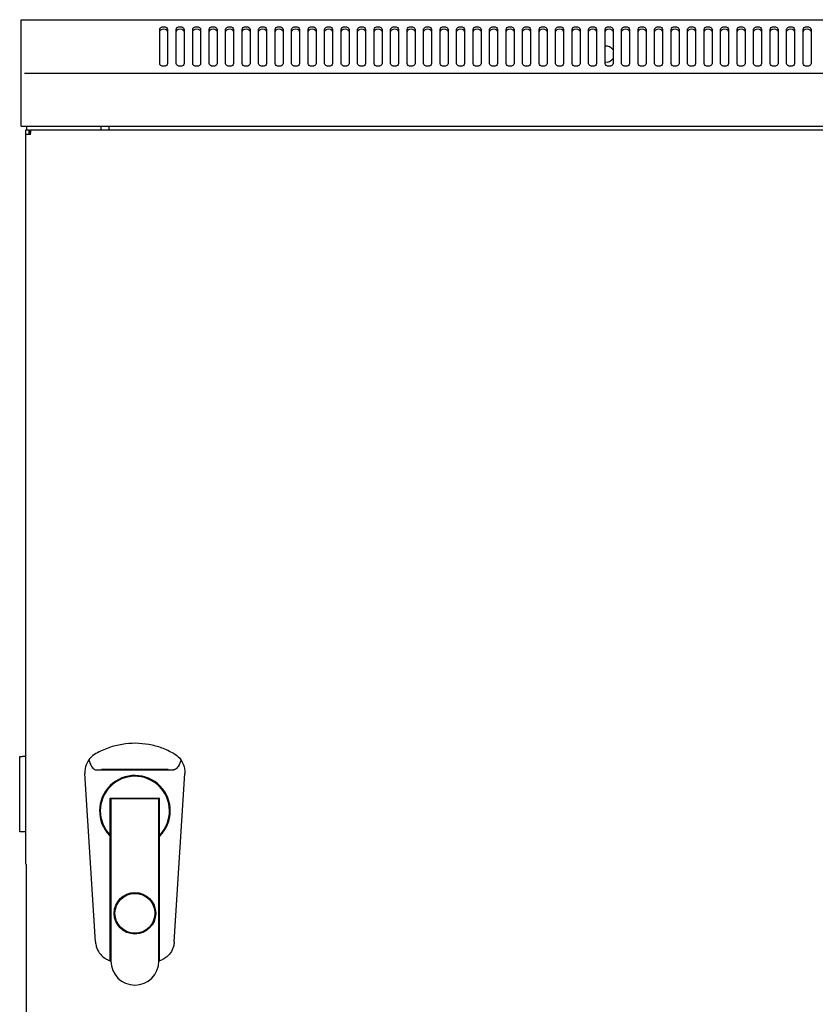
# Model space of a CAD drawing. Units: millimetres. Extents: x -200 to 3404, y -867 to 1790.
# Drawn here: x 2802 to 3101, y 485 to 856 of the extents above; entities that cross this region are included whole.
import ezdxf

# ---------------------------------------------------------------- set-up
doc = ezdxf.new("R2010")
doc.units = ezdxf.units.MM
doc.layers.add('Visible', color=7, linetype='Continuous', lineweight=25)

msp = doc.modelspace()

# ---------------------------------------------------------------- linework, layer by layer
at = {"layer": 'Visible'}
msp.add_line((2854.221, 501.37), (2854.233, 562.429), dxfattribs=at)
for points in [[(2802.37, 855.662), (2803.666, 855.662)], [(2802.37, 855.165), (2802.37, 855.65)], [(2802.37, 835.988), (2802.37, 855.165)], [(2803.666, 855.662), (3401.738, 855.662)], [(2854.536, 851.955), (2854.645, 852.361), (2854.972, 852.712), (2855.457, 852.948), (2856.038, 853.009), (2856.608, 852.948), (2857.092, 852.712), (2857.395, 852.361), (2857.529, 851.955)], [(2860.739, 851.955), (2860.86, 852.361), (2861.175, 852.712), (2861.672, 852.948), (2862.241, 853.009), (2862.823, 852.948), (2863.307, 852.712), (2863.61, 852.361), (2863.743, 851.955)], [(2866.954, 851.955), (2867.075, 852.361), (2867.39, 852.712), (2867.887, 852.948), (2868.456, 853.009), (2869.038, 852.948), (2869.51, 852.712), (2869.837, 852.361), (2869.946, 851.955)], [(2873.145, 851.955), (2873.266, 852.361), (2873.593, 852.712), (2874.077, 852.948), (2874.659, 853.009), (2875.228, 852.948), (2875.713, 852.712), (2876.028, 852.361), (2876.149, 851.955)], [(2879.359, 851.955), (2879.481, 852.361), (2879.796, 852.712), (2880.292, 852.948), (2880.862, 853.009), (2881.443, 852.948), (2881.928, 852.712), (2882.243, 852.361), (2882.364, 851.955)], [(2885.574, 851.955), (2885.695, 852.361), (2886.01, 852.712), (2886.495, 852.948), (2887.077, 853.009), (2887.67, 852.948), (2888.131, 852.712), (2888.446, 852.361), (2888.567, 851.955)], [(2891.765, 851.955), (2891.886, 852.361), (2892.201, 852.712), (2892.698, 852.948), (2893.279, 853.009), (2893.861, 852.948), (2894.333, 852.712), (2894.648, 852.361), (2894.769, 851.955)], [(2897.98, 851.955), (2898.101, 852.361), (2898.416, 852.712), (2898.913, 852.948), (2899.482, 853.009), (2900.076, 852.948), (2900.548, 852.712), (2900.863, 852.361), (2900.996, 851.955)], [(2904.183, 851.955), (2904.292, 852.361), (2904.619, 852.712), (2905.103, 852.948), (2905.685, 853.009), (2906.266, 852.948), (2906.751, 852.712), (2907.054, 852.361), (2907.187, 851.955)], [(2910.385, 851.955), (2910.507, 852.361), (2910.822, 852.712), (2911.318, 852.948), (2911.9, 853.009), (2912.481, 852.948), (2912.966, 852.712), (2913.269, 852.361), (2913.402, 851.955)], [(2916.612, 851.955), (2916.722, 852.361), (2917.049, 852.712), (2917.533, 852.948), (2918.103, 853.009), (2918.684, 852.948), (2919.169, 852.712), (2919.496, 852.361), (2919.605, 851.955)], [(2922.815, 851.955), (2922.912, 852.361), (2923.251, 852.712), (2923.724, 852.948), (2924.305, 853.009), (2924.875, 852.948), (2925.371, 852.712), (2925.674, 852.361), (2925.808, 851.955)], [(2929.018, 851.955), (2929.127, 852.361), (2929.454, 852.712), (2929.951, 852.948), (2930.508, 853.009), (2931.09, 852.948), (2931.586, 852.712), (2931.901, 852.361), (2932.023, 851.955)], [(2935.221, 851.955), (2935.33, 852.361), (2935.657, 852.712), (2936.154, 852.948), (2936.711, 853.009), (2937.292, 852.948), (2937.777, 852.712), (2938.104, 852.361), (2938.213, 851.955)], [(2941.424, 851.955), (2941.545, 852.361), (2941.86, 852.712), (2942.356, 852.948), (2942.926, 853.009), (2943.495, 852.948), (2943.992, 852.712), (2944.307, 852.361), (2944.428, 851.955)], [(2947.639, 851.955), (2947.76, 852.361), (2948.075, 852.712), (2948.571, 852.948), (2949.129, 853.009), (2949.71, 852.948), (2950.207, 852.712), (2950.522, 852.361), (2950.643, 851.955)], [(2953.841, 851.955), (2953.962, 852.361), (2954.277, 852.712), (2954.762, 852.948), (2955.331, 853.009), (2955.901, 852.948), (2956.398, 852.712), (2956.713, 852.361), (2956.834, 851.955)], [(2960.044, 851.955), (2960.165, 852.361), (2960.48, 852.712), (2960.989, 852.948), (2961.558, 853.009), (2962.116, 852.948), (2962.612, 852.712), (2962.927, 852.361), (2963.049, 851.955)], [(2966.259, 851.955), (2966.38, 852.361), (2966.695, 852.712), (2967.204, 852.948), (2967.761, 853.009), (2968.331, 852.948), (2968.815, 852.712), (2969.154, 852.361), (2969.263, 851.955)], [(2972.462, 851.955), (2972.571, 852.361), (2972.898, 852.712), (2973.395, 852.948), (2973.964, 853.009), (2974.521, 852.948), (2975.018, 852.712), (2975.357, 852.361), (2975.454, 851.955)], [(2978.665, 851.955), (2978.786, 852.361), (2979.101, 852.712), (2979.61, 852.948), (2980.167, 853.009), (2980.736, 852.948), (2981.233, 852.712), (2981.572, 852.361), (2981.669, 851.955)], [(2984.879, 851.955), (2985.001, 852.361), (2985.316, 852.712), (2985.824, 852.948), (2986.382, 853.009), (2986.963, 852.948), (2987.436, 852.712), (2987.787, 852.361), (2987.872, 851.955)], [(2991.094, 851.955), (2991.191, 852.361), (2991.518, 852.712), (2992.015, 852.948), (2992.584, 853.009), (2993.166, 852.948), (2993.638, 852.712), (2993.978, 852.361), (2994.075, 851.955)], [(2997.297, 851.955), (2997.406, 852.361), (2997.721, 852.712), (2998.23, 852.948), (2998.787, 853.009), (2999.381, 852.948), (2999.866, 852.712), (3000.193, 852.361), (3000.302, 851.955)], [(3003.5, 851.955), (3003.609, 852.361), (3003.924, 852.712), (3004.433, 852.948), (3004.99, 853.009), (3005.584, 852.948), (3006.056, 852.712), (3006.383, 852.361), (3006.492, 851.955)], [(3009.703, 851.955), (3009.812, 852.361), (3010.127, 852.712), (3010.636, 852.948), (3011.217, 853.009), (3011.786, 852.948), (3012.283, 852.712), (3012.598, 852.361), (3012.707, 851.955)], [(3015.906, 851.955), (3016.015, 852.361), (3016.342, 852.712), (3016.838, 852.948), (3017.396, 853.009), (3017.989, 852.948), (3018.486, 852.712), (3018.801, 852.361), (3018.91, 851.955)], [(3022.12, 851.955), (3022.229, 852.361), (3022.569, 852.712), (3023.041, 852.948), (3023.623, 853.009), (3024.192, 852.948), (3024.689, 852.712), (3025.004, 852.361), (3025.113, 851.955)], [(3028.335, 851.955), (3028.432, 852.361), (3028.771, 852.712), (3029.256, 852.948), (3029.838, 853.009), (3030.395, 852.948), (3030.904, 852.712), (3031.219, 852.361), (3031.328, 851.955)], [(3034.538, 851.955), (3034.635, 852.361), (3034.974, 852.712), (3035.471, 852.948), (3036.028, 853.009), (3036.598, 852.948), (3037.094, 852.712), (3037.421, 852.361), (3037.518, 851.955)], [(3040.753, 851.955), (3040.838, 852.361), (3041.189, 852.712), (3041.674, 852.948), (3042.243, 853.009), (3042.8, 852.948), (3043.309, 852.712), (3043.624, 852.361), (3043.745, 851.955)], [(3046.956, 851.955), (3047.053, 852.361), (3047.392, 852.712), (3047.889, 852.948), (3048.446, 853.009), (3049.015, 852.948), (3049.524, 852.712), (3049.839, 852.361), (3049.96, 851.955)], [(3053.159, 851.955), (3053.268, 852.361), (3053.595, 852.712), (3054.091, 852.948), (3054.649, 853.009), (3055.218, 852.948), (3055.715, 852.712), (3056.042, 852.361), (3056.151, 851.955)], [(3059.361, 851.955), (3059.47, 852.361), (3059.798, 852.712), (3060.294, 852.948), (3060.864, 853.009), (3061.421, 852.948), (3061.93, 852.712), (3062.245, 852.361), (3062.366, 851.955)], [(3065.564, 851.955), (3065.685, 852.361), (3066, 852.712), (3066.497, 852.948), (3067.066, 853.009), (3067.624, 852.948), (3068.132, 852.712), (3068.447, 852.361), (3068.569, 851.955)], [(3071.779, 851.955), (3071.9, 852.361), (3072.215, 852.712), (3072.712, 852.948), (3073.281, 853.009), (3073.826, 852.948), (3074.335, 852.712), (3074.65, 852.361), (3074.771, 851.955)], [(3077.982, 851.955), (3078.103, 852.361), (3078.418, 852.712), (3078.915, 852.948), (3079.496, 853.009), (3080.053, 852.948), (3080.55, 852.712), (3080.877, 852.361), (3080.986, 851.955)], [(3084.185, 851.955), (3084.306, 852.361), (3084.621, 852.712), (3085.117, 852.948), (3085.687, 853.009), (3086.256, 852.948), (3086.753, 852.712), (3087.08, 852.361), (3087.189, 851.955)], [(3090.4, 851.955), (3090.509, 852.361), (3090.836, 852.712), (3091.32, 852.948), (3091.902, 853.009), (3092.471, 852.948), (3092.956, 852.712), (3093.283, 852.361), (3093.392, 851.955)], [(3096.602, 851.955), (3096.723, 852.361), (3097.038, 852.712), (3097.535, 852.948), (3098.117, 853.009), (3098.698, 852.948), (3099.171, 852.712), (3099.498, 852.361), (3099.607, 851.955)], [(2854.536, 851.101), (2854.645, 851.495), (2854.972, 851.852), (2855.457, 852.076), (2856.038, 852.167), (2856.608, 852.076), (2857.092, 851.852), (2857.395, 851.495), (2857.529, 851.101)], [(2854.536, 839.198), (2854.536, 851.943)], [(2857.541, 851.955), (2857.541, 839.216)], [(2860.739, 851.101), (2860.86, 851.495), (2861.175, 851.852), (2861.672, 852.076), (2862.241, 852.167), (2862.823, 852.076), (2863.307, 851.852), (2863.61, 851.495), (2863.743, 851.101)], [(2860.739, 839.198), (2860.739, 851.943)], [(2863.756, 851.955), (2863.756, 839.216)], [(2866.954, 851.101), (2867.075, 851.495), (2867.39, 851.852), (2867.887, 852.076), (2868.456, 852.167), (2869.038, 852.076), (2869.51, 851.852), (2869.837, 851.495), (2869.946, 851.101)], [(2866.954, 839.198), (2866.954, 851.943)], [(2869.946, 851.955), (2869.946, 839.216)], [(2873.145, 851.101), (2873.266, 851.495), (2873.593, 851.852), (2874.077, 852.076), (2874.659, 852.167), (2875.228, 852.076), (2875.713, 851.852), (2876.028, 851.495), (2876.149, 851.101)], [(2873.145, 839.198), (2873.145, 851.943)], [(2876.161, 851.955), (2876.161, 839.216)], [(2879.359, 851.101), (2879.481, 851.495), (2879.796, 851.852), (2880.292, 852.076), (2880.862, 852.167), (2881.443, 852.076), (2881.928, 851.852), (2882.243, 851.495), (2882.364, 851.101)], [(2879.359, 839.198), (2879.359, 851.943)], [(2882.364, 851.955), (2882.364, 839.216)], [(2885.574, 851.101), (2885.695, 851.495), (2886.01, 851.852), (2886.495, 852.076), (2887.077, 852.167), (2887.67, 852.076), (2888.131, 851.852), (2888.446, 851.495), (2888.567, 851.101)], [(2885.574, 839.198), (2885.574, 851.943)], [(2888.567, 851.955), (2888.567, 839.216)], [(2891.765, 851.101), (2891.886, 851.495), (2892.201, 851.852), (2892.698, 852.076), (2893.279, 852.167), (2893.861, 852.076), (2894.333, 851.852), (2894.648, 851.495), (2894.769, 851.101)], [(2891.765, 839.198), (2891.765, 851.943)], [(2894.782, 851.955), (2894.782, 839.216)], [(2897.98, 851.101), (2898.101, 851.495), (2898.416, 851.852), (2898.913, 852.076), (2899.482, 852.167), (2900.076, 852.076), (2900.548, 851.852), (2900.863, 851.495), (2900.996, 851.101)], [(2897.98, 839.198), (2897.98, 851.943)], [(2900.996, 851.955), (2900.996, 839.216)], [(2904.183, 851.101), (2904.292, 851.495), (2904.619, 851.852), (2905.103, 852.076), (2905.685, 852.167), (2906.266, 852.076), (2906.751, 851.852), (2907.054, 851.495), (2907.187, 851.101)], [(2904.183, 839.198), (2904.183, 851.943)], [(2907.199, 851.955), (2907.199, 839.216)], [(2910.385, 851.101), (2910.507, 851.495), (2910.822, 851.852), (2911.318, 852.076), (2911.9, 852.167), (2912.481, 852.076), (2912.966, 851.852), (2913.269, 851.495), (2913.402, 851.101)], [(2910.385, 839.198), (2910.385, 851.943)], [(2913.402, 851.955), (2913.402, 839.216)], [(2916.612, 851.101), (2916.722, 851.495), (2917.049, 851.852), (2917.533, 852.076), (2918.103, 852.167), (2918.684, 852.076), (2919.169, 851.852), (2919.496, 851.495), (2919.605, 851.101)], [(2916.612, 839.198), (2916.612, 851.943)], [(2919.605, 851.955), (2919.605, 839.216)], [(2922.815, 851.101), (2922.912, 851.495), (2923.251, 851.852), (2923.724, 852.076), (2924.305, 852.167), (2924.875, 852.076), (2925.371, 851.852), (2925.674, 851.495), (2925.808, 851.101)], [(2922.815, 839.198), (2922.815, 851.943)], [(2925.82, 851.955), (2925.82, 839.216)], [(2929.018, 851.101), (2929.127, 851.495), (2929.454, 851.852), (2929.951, 852.076), (2930.508, 852.167), (2931.09, 852.076), (2931.586, 851.852), (2931.901, 851.495), (2932.023, 851.101)], [(2929.018, 839.198), (2929.018, 851.943)], [(2932.023, 851.955), (2932.023, 839.216)], [(2935.221, 851.101), (2935.33, 851.495), (2935.657, 851.852), (2936.154, 852.076), (2936.711, 852.167), (2937.292, 852.076), (2937.777, 851.852), (2938.104, 851.495), (2938.213, 851.101)], [(2935.221, 839.198), (2935.221, 851.943)], [(2938.225, 851.955), (2938.225, 839.216)], [(2941.424, 851.101), (2941.545, 851.495), (2941.86, 851.852), (2942.356, 852.076), (2942.926, 852.167), (2943.495, 852.076), (2943.992, 851.852), (2944.307, 851.495), (2944.428, 851.101)], [(2941.424, 839.198), (2941.424, 851.943)], [(2944.44, 851.955), (2944.44, 839.216)], [(2947.639, 851.101), (2947.76, 851.495), (2948.075, 851.852), (2948.571, 852.076), (2949.129, 852.167), (2949.71, 852.076), (2950.207, 851.852), (2950.522, 851.495), (2950.643, 851.101)], [(2947.639, 839.198), (2947.639, 851.943)], [(2950.643, 851.955), (2950.643, 839.216)], [(2953.841, 851.101), (2953.962, 851.495), (2954.277, 851.852), (2954.762, 852.076), (2955.331, 852.167), (2955.901, 852.076), (2956.398, 851.852), (2956.713, 851.495), (2956.834, 851.101)], [(2953.841, 839.198), (2953.841, 851.943)], [(2956.846, 851.955), (2956.846, 839.216)], [(2960.044, 851.101), (2960.165, 851.495), (2960.48, 851.852), (2960.989, 852.076), (2961.558, 852.167), (2962.116, 852.076), (2962.612, 851.852), (2962.927, 851.495), (2963.049, 851.101)], [(2960.044, 839.198), (2960.044, 851.943)], [(2963.049, 851.955), (2963.049, 839.216)], [(2966.259, 851.101), (2966.38, 851.495), (2966.695, 851.852), (2967.204, 852.076), (2967.761, 852.167), (2968.331, 852.076), (2968.815, 851.852), (2969.154, 851.495), (2969.263, 851.101)], [(2966.259, 839.198), (2966.259, 851.943)], [(2969.263, 851.955), (2969.263, 839.216)], [(2972.462, 851.101), (2972.571, 851.495), (2972.898, 851.852), (2973.395, 852.076), (2973.964, 852.167), (2974.521, 852.076), (2975.018, 851.852), (2975.357, 851.495), (2975.454, 851.101)], [(2972.462, 839.198), (2972.462, 851.943)], [(2975.466, 851.955), (2975.466, 839.216)], [(2978.665, 851.101), (2978.786, 851.495), (2979.101, 851.852), (2979.61, 852.076), (2980.167, 852.167), (2980.736, 852.076), (2981.233, 851.852), (2981.572, 851.495), (2981.669, 851.101)], [(2978.665, 839.198), (2978.665, 851.943)], [(2981.669, 851.955), (2981.669, 839.216)], [(2984.879, 851.101), (2985.001, 851.495), (2985.316, 851.852), (2985.824, 852.076), (2986.382, 852.167), (2986.963, 852.076), (2987.436, 851.852), (2987.787, 851.495), (2987.872, 851.101)], [(2984.879, 839.198), (2984.879, 851.943)], [(2987.872, 851.955), (2987.872, 839.216)], [(2991.094, 851.101), (2991.191, 851.495), (2991.518, 851.852), (2992.015, 852.076), (2992.584, 852.167), (2993.166, 852.076), (2993.638, 851.852), (2993.978, 851.495), (2994.075, 851.101)], [(2991.094, 839.198), (2991.094, 851.943)], [(2994.087, 851.955), (2994.087, 839.216)], [(2997.297, 851.101), (2997.406, 851.495), (2997.721, 851.852), (2998.23, 852.076), (2998.787, 852.167), (2999.381, 852.076), (2999.866, 851.852), (3000.193, 851.495), (3000.302, 851.101)], [(2997.297, 839.198), (2997.297, 851.943)], [(3000.302, 851.955), (3000.302, 839.216)], [(3003.5, 851.101), (3003.609, 851.495), (3003.924, 851.852), (3004.433, 852.076), (3004.99, 852.167), (3005.584, 852.076), (3006.056, 851.852), (3006.383, 851.495), (3006.492, 851.101)], [(3003.5, 839.198), (3003.5, 851.943)], [(3006.504, 851.955), (3006.504, 839.216)], [(3009.703, 851.101), (3009.812, 851.495), (3010.127, 851.852), (3010.636, 852.076), (3011.217, 852.167), (3011.786, 852.076), (3012.283, 851.852), (3012.598, 851.495), (3012.707, 851.101)], [(3009.703, 839.198), (3009.703, 851.943)], [(3012.707, 851.955), (3012.707, 839.216)], [(3015.906, 851.101), (3016.015, 851.495), (3016.342, 851.852), (3016.838, 852.076), (3017.396, 852.167), (3017.989, 852.076), (3018.486, 851.852), (3018.801, 851.495), (3018.91, 851.101)], [(3015.906, 839.198), (3015.906, 851.943)], [(3018.922, 851.955), (3018.922, 839.216)], [(3022.12, 851.101), (3022.229, 851.495), (3022.569, 851.852), (3023.041, 852.076), (3023.623, 852.167), (3024.192, 852.076), (3024.689, 851.852), (3025.004, 851.495), (3025.113, 851.101)], [(3022.12, 839.198), (3022.12, 851.943)], [(3025.125, 851.955), (3025.125, 839.216)], [(3028.335, 851.101), (3028.432, 851.495), (3028.771, 851.852), (3029.256, 852.076), (3029.838, 852.167), (3030.395, 852.076), (3030.904, 851.852), (3031.219, 851.495), (3031.328, 851.101)], [(3028.335, 839.198), (3028.335, 851.943)], [(3031.328, 851.955), (3031.328, 839.216)], [(3034.538, 851.101), (3034.635, 851.495), (3034.974, 851.852), (3035.471, 852.076), (3036.028, 852.167), (3036.598, 852.076), (3037.094, 851.852), (3037.421, 851.495), (3037.518, 851.101)], [(3034.538, 839.198), (3034.538, 851.943)], [(3037.53, 851.955), (3037.53, 839.216)], [(3040.753, 851.101), (3040.838, 851.495), (3041.189, 851.852), (3041.674, 852.076), (3042.243, 852.167), (3042.8, 852.076), (3043.309, 851.852), (3043.624, 851.495), (3043.745, 851.101)], [(3040.753, 839.198), (3040.753, 851.943)], [(3043.745, 851.955), (3043.745, 839.216)], [(3046.956, 851.101), (3047.053, 851.495), (3047.392, 851.852), (3047.889, 852.076), (3048.446, 852.167), (3049.015, 852.076), (3049.524, 851.852), (3049.839, 851.495), (3049.96, 851.101)], [(3046.956, 839.198), (3046.956, 851.943)], [(3049.96, 851.955), (3049.96, 839.216)], [(3053.159, 851.101), (3053.268, 851.495), (3053.595, 851.852), (3054.091, 852.076), (3054.649, 852.167), (3055.218, 852.076), (3055.715, 851.852), (3056.042, 851.495), (3056.151, 851.101)], [(3053.159, 839.198), (3053.159, 851.943)], [(3056.163, 851.955), (3056.163, 839.216)], [(3059.361, 851.101), (3059.47, 851.495), (3059.798, 851.852), (3060.294, 852.076), (3060.864, 852.167), (3061.421, 852.076), (3061.93, 851.852), (3062.245, 851.495), (3062.366, 851.101)], [(3059.361, 839.198), (3059.361, 851.943)], [(3062.366, 851.955), (3062.366, 839.216)], [(3065.564, 851.101), (3065.685, 851.495), (3066, 851.852), (3066.497, 852.076), (3067.066, 852.167), (3067.624, 852.076), (3068.132, 851.852), (3068.447, 851.495), (3068.569, 851.101)], [(3065.564, 839.198), (3065.564, 851.943)], [(3068.581, 851.955), (3068.581, 839.216)], [(3071.779, 851.101), (3071.9, 851.495), (3072.215, 851.852), (3072.712, 852.076), (3073.281, 852.167), (3073.826, 852.076), (3074.335, 851.852), (3074.65, 851.495), (3074.771, 851.101)], [(3071.779, 839.198), (3071.779, 851.943)], [(3074.784, 851.955), (3074.784, 839.216)], [(3077.982, 851.101), (3078.103, 851.495), (3078.418, 851.852), (3078.915, 852.076), (3079.496, 852.167), (3080.053, 852.076), (3080.55, 851.852), (3080.877, 851.495), (3080.986, 851.101)], [(3077.982, 839.198), (3077.982, 851.943)], [(3080.986, 851.955), (3080.986, 839.216)], [(3084.185, 851.101), (3084.306, 851.495), (3084.621, 851.852), (3085.117, 852.076), (3085.687, 852.167), (3086.256, 852.076), (3086.753, 851.852), (3087.08, 851.495), (3087.189, 851.101)], [(3084.185, 839.198), (3084.185, 851.943)], [(3087.201, 851.955), (3087.201, 839.216)], [(3090.4, 851.101), (3090.509, 851.495), (3090.836, 851.852), (3091.32, 852.076), (3091.902, 852.167), (3092.471, 852.076), (3092.956, 851.852), (3093.283, 851.495), (3093.392, 851.101)], [(3090.4, 839.198), (3090.4, 851.943)], [(3093.392, 851.955), (3093.392, 839.216)], [(3096.602, 851.101), (3096.723, 851.495), (3097.038, 851.852), (3097.535, 852.076), (3098.117, 852.167), (3098.698, 852.076), (3099.171, 851.852), (3099.498, 851.495), (3099.607, 851.101)], [(3096.602, 839.198), (3096.602, 851.943)], [(3099.607, 851.955), (3099.607, 839.216)], [(2857.541, 839.198), (2857.407, 838.804), (2857.105, 838.441), (2856.608, 838.223), (2856.051, 838.144), (2855.457, 838.223), (2854.984, 838.441), (2854.657, 838.804), (2854.548, 839.198)], [(2863.756, 839.198), (2863.622, 838.804), (2863.319, 838.441), (2862.823, 838.223), (2862.253, 838.144), (2861.672, 838.223), (2861.187, 838.441), (2860.872, 838.804), (2860.751, 839.198)], [(2869.946, 839.198), (2869.837, 838.804), (2869.51, 838.441), (2869.025, 838.223), (2868.456, 838.144), (2867.875, 838.223), (2867.39, 838.441), (2867.075, 838.804), (2866.954, 839.198)], [(2876.161, 839.198), (2876.04, 838.804), (2875.725, 838.441), (2875.228, 838.223), (2874.671, 838.144), (2874.077, 838.223), (2873.605, 838.441), (2873.278, 838.804), (2873.157, 839.198)], [(2882.364, 839.198), (2882.243, 838.804), (2881.928, 838.441), (2881.431, 838.223), (2880.862, 838.144), (2880.28, 838.223), (2879.796, 838.441), (2879.481, 838.804), (2879.359, 839.198)], [(2888.567, 839.198), (2888.446, 838.804), (2888.131, 838.441), (2887.658, 838.223), (2887.077, 838.144), (2886.483, 838.223), (2886.01, 838.441), (2885.695, 838.804), (2885.574, 839.198)], [(2894.782, 839.198), (2894.66, 838.804), (2894.345, 838.441), (2893.861, 838.223), (2893.291, 838.144), (2892.698, 838.223), (2892.213, 838.441), (2891.898, 838.804), (2891.777, 839.198)], [(2900.996, 839.198), (2900.863, 838.804), (2900.548, 838.441), (2900.064, 838.223), (2899.482, 838.144), (2898.901, 838.223), (2898.416, 838.441), (2898.101, 838.804), (2897.98, 839.198)], [(2907.199, 839.198), (2907.066, 838.804), (2906.763, 838.441), (2906.266, 838.223), (2905.697, 838.144), (2905.103, 838.223), (2904.631, 838.441), (2904.304, 838.804), (2904.195, 839.198)], [(2913.402, 839.198), (2913.269, 838.804), (2912.966, 838.441), (2912.469, 838.223), (2911.9, 838.144), (2911.306, 838.223), (2910.822, 838.441), (2910.507, 838.804), (2910.385, 839.198)], [(2919.605, 839.198), (2919.496, 838.804), (2919.169, 838.441), (2918.684, 838.223), (2918.103, 838.144), (2917.521, 838.223), (2917.049, 838.441), (2916.722, 838.804), (2916.612, 839.198)], [(2925.82, 839.198), (2925.699, 838.804), (2925.384, 838.441), (2924.887, 838.223), (2924.318, 838.144), (2923.724, 838.223), (2923.264, 838.441), (2922.924, 838.804), (2922.827, 839.198)], [(2932.023, 839.198), (2931.901, 838.804), (2931.586, 838.441), (2931.09, 838.223), (2930.508, 838.144), (2929.939, 838.223), (2929.454, 838.441), (2929.127, 838.804), (2929.018, 839.198)], [(2938.225, 839.198), (2938.116, 838.804), (2937.789, 838.441), (2937.305, 838.223), (2936.723, 838.144), (2936.154, 838.223), (2935.669, 838.441), (2935.342, 838.804), (2935.233, 839.198)], [(2944.44, 839.198), (2944.319, 838.804), (2944.004, 838.441), (2943.507, 838.223), (2942.938, 838.144), (2942.356, 838.223), (2941.872, 838.441), (2941.557, 838.804), (2941.436, 839.198)], [(2950.643, 839.198), (2950.522, 838.804), (2950.207, 838.441), (2949.71, 838.223), (2949.129, 838.144), (2948.559, 838.223), (2948.075, 838.441), (2947.76, 838.804), (2947.639, 839.198)], [(2956.846, 839.198), (2956.725, 838.804), (2956.41, 838.441), (2955.913, 838.223), (2955.344, 838.144), (2954.762, 838.223), (2954.29, 838.441), (2953.975, 838.804), (2953.853, 839.198)], [(2963.049, 839.198), (2962.927, 838.804), (2962.612, 838.441), (2962.116, 838.223), (2961.558, 838.144), (2960.977, 838.223), (2960.48, 838.441), (2960.165, 838.804), (2960.044, 839.198)], [(2969.263, 839.198), (2969.154, 838.804), (2968.815, 838.441), (2968.331, 838.223), (2967.761, 838.144), (2967.192, 838.223), (2966.695, 838.441), (2966.38, 838.804), (2966.259, 839.198)], [(2975.466, 839.198), (2975.369, 838.804), (2975.03, 838.441), (2974.533, 838.223), (2973.976, 838.144), (2973.395, 838.223), (2972.91, 838.441), (2972.583, 838.804), (2972.474, 839.198)], [(2981.669, 839.198), (2981.572, 838.804), (2981.233, 838.441), (2980.736, 838.223), (2980.167, 838.144), (2979.597, 838.223), (2979.101, 838.441), (2978.786, 838.804), (2978.665, 839.198)], [(2987.872, 839.198), (2987.787, 838.804), (2987.436, 838.441), (2986.951, 838.223), (2986.382, 838.144), (2985.824, 838.223), (2985.316, 838.441), (2985.001, 838.804), (2984.879, 839.198)], [(2994.087, 839.198), (2993.99, 838.804), (2993.651, 838.441), (2993.166, 838.223), (2992.597, 838.144), (2992.015, 838.223), (2991.531, 838.441), (2991.203, 838.804), (2991.106, 839.198)], [(3000.302, 839.198), (3000.193, 838.804), (2999.866, 838.441), (2999.369, 838.223), (2998.787, 838.144), (2998.218, 838.223), (2997.721, 838.441), (2997.406, 838.804), (2997.297, 839.198)], [(3006.504, 839.198), (3006.395, 838.804), (3006.068, 838.441), (3005.584, 838.223), (3005.002, 838.144), (3004.433, 838.223), (3003.936, 838.441), (3003.621, 838.804), (3003.512, 839.198)], [(3012.707, 839.198), (3012.598, 838.804), (3012.283, 838.441), (3011.774, 838.223), (3011.217, 838.144), (3010.623, 838.223), (3010.127, 838.441), (3009.812, 838.804), (3009.703, 839.198)], [(3018.922, 839.198), (3018.813, 838.804), (3018.498, 838.441), (3017.989, 838.223), (3017.408, 838.144), (3016.838, 838.223), (3016.354, 838.441), (3016.027, 838.804), (3015.918, 839.198)], [(3025.125, 839.198), (3025.016, 838.804), (3024.701, 838.441), (3024.192, 838.223), (3023.635, 838.144), (3023.041, 838.223), (3022.581, 838.441), (3022.242, 838.804), (3022.133, 839.198)], [(3031.328, 839.198), (3031.219, 838.804), (3030.904, 838.441), (3030.395, 838.223), (3029.838, 838.144), (3029.244, 838.223), (3028.771, 838.441), (3028.432, 838.804), (3028.335, 839.198)], [(3037.53, 839.198), (3037.434, 838.804), (3037.106, 838.441), (3036.61, 838.223), (3036.04, 838.144), (3035.483, 838.223), (3034.986, 838.441), (3034.647, 838.804), (3034.55, 839.198)], [(3043.745, 839.198), (3043.624, 838.804), (3043.309, 838.441), (3042.8, 838.223), (3042.243, 838.144), (3041.662, 838.223), (3041.189, 838.441), (3040.838, 838.804), (3040.753, 839.198)], [(3049.96, 839.198), (3049.839, 838.804), (3049.524, 838.441), (3049.015, 838.223), (3048.446, 838.144), (3047.877, 838.223), (3047.392, 838.441), (3047.053, 838.804), (3046.956, 839.198)], [(3056.163, 839.198), (3056.054, 838.804), (3055.727, 838.441), (3055.23, 838.223), (3054.661, 838.144), (3054.091, 838.223), (3053.607, 838.441), (3053.28, 838.804), (3053.171, 839.198)], [(3062.366, 839.198), (3062.245, 838.804), (3061.93, 838.441), (3061.421, 838.223), (3060.864, 838.144), (3060.282, 838.223), (3059.798, 838.441), (3059.47, 838.804), (3059.361, 839.198)], [(3068.581, 839.198), (3068.46, 838.804), (3068.145, 838.441), (3067.636, 838.223), (3067.079, 838.144), (3066.497, 838.223), (3066.012, 838.441), (3065.697, 838.804), (3065.576, 839.198)], [(3074.784, 839.198), (3074.662, 838.804), (3074.347, 838.441), (3073.839, 838.223), (3073.293, 838.144), (3072.712, 838.223), (3072.227, 838.441), (3071.912, 838.804), (3071.791, 839.198)], [(3080.986, 839.198), (3080.877, 838.804), (3080.55, 838.441), (3080.053, 838.223), (3079.496, 838.144), (3078.903, 838.223), (3078.418, 838.441), (3078.103, 838.804), (3077.982, 839.198)], [(3087.201, 839.198), (3087.092, 838.804), (3086.765, 838.441), (3086.268, 838.223), (3085.699, 838.144), (3085.117, 838.223), (3084.633, 838.441), (3084.318, 838.804), (3084.197, 839.198)], [(3093.392, 839.198), (3093.283, 838.804), (3092.956, 838.441), (3092.471, 838.223), (3091.902, 838.144), (3091.308, 838.223), (3090.836, 838.441), (3090.509, 838.804), (3090.4, 839.198)], [(3099.607, 839.198), (3099.498, 838.804), (3099.171, 838.441), (3098.686, 838.223), (3098.117, 838.144), (3097.523, 838.223), (3097.038, 838.441), (3096.723, 838.804), (3096.602, 839.198)], [(2802.37, 834.782), (2802.37, 835.988)], [(2802.37, 817.319), (2802.37, 834.782)], [(2803.666, 835.491), (3401.738, 835.491)], [(2802.37, 815.617), (2802.37, 817.319)], [(2802.37, 815.617), (3403.034, 815.617)], [(2804.393, 815.617), (2804.393, 814.229)], [(2832.415, 815.617), (2832.415, 814.229)], [(2835.419, 815.617), (2835.419, 815.12)], [(2804.235, 814.229), (2805.423, 814.229)], [(2804.235, 812.527), (2804.235, 814.229)], [(2804.235, 812.527), (2804.357, 812.527), (2804.72, 812.527), (2805.277, 812.527), (2805.932, 812.527)], [(2804.235, 812.527), (2805.423, 812.527)], [(2804.235, 537.848), (2804.235, 812.527)], [(2805.423, 812.527), (2805.423, 814.229)], [(2805.423, 812.527), (2805.471, 812.527), (2805.568, 812.527), (2805.738, 812.527), (2805.932, 812.527)], [(2805.932, 814.229), (3399.206, 814.229)], [(2805.932, 812.515), (2805.932, 814.229)], [(2805.932, 814.229), (2805.932, 813.012)], [(2805.932, 814.229), (2805.932, 814.229)], [(2805.932, 813.012), (2805.932, 813.012)], [(2835.419, 815.12), (2835.419, 814.229)], [(2801.873, 550.023), (2801.873, 578.36)], [(2801.873, 578.36), (2802.879, 578.36)], [(2804.235, 578.36), (2802.879, 578.36)], [(2830.367, 508.639), (2826.442, 572.018)], [(2830.367, 508.639), (2826.442, 572.018)], [(2830.718, 573.32), (2859.733, 573.32)], [(2830.718, 573.32), (2859.733, 573.32)], [(2857.734, 573.447), (2832.705, 573.447)], [(2857.734, 573.447), (2832.705, 573.447)], [(2860.048, 508.639), (2863.974, 572.018)], [(2835.916, 548.83), (2835.916, 562.726)], [(2835.916, 562.726), (2854.536, 562.726)], [(2835.916, 548.83), (2835.916, 562.726)], [(2835.916, 562.726), (2854.536, 562.726)], [(2836.194, 562.429), (2836.194, 501.37)], [(2836.194, 562.429), (2836.194, 501.37)], [(2854.233, 562.429), (2836.206, 562.429)], [(2854.233, 562.429), (2836.206, 562.429)], [(2854.221, 562.429), (2854.221, 501.37)], [(2854.5, 548.83), (2854.5, 562.726)], [(2802.879, 550.023), (2801.873, 550.023)], [(2804.235, 550.023), (2802.879, 550.023)], [(2835.213, 549.611), (2835.007, 549.623)], [(2835.213, 549.611), (2835.007, 549.623)], [(2835.043, 549.575), (2835.261, 549.551)], [(2835.043, 549.575), (2835.261, 549.551)], [(2835.916, 501.479), (2835.916, 548.412)], [(2835.916, 501.479), (2835.916, 548.412)], [(2854.5, 501.479), (2854.5, 548.412)], [(2855.372, 549.575), (2855.154, 549.551)], [(2855.202, 549.611), (2855.408, 549.623)], [(2804.381, 526.941), (2804.381, 537.848)], [(2804.381, 266.806), (2804.381, 526.941)], [(2835.14, 501.812), (2835.152, 501.812)], [(2835.14, 501.812), (2835.152, 501.812)], [(2855.275, 501.812), (2855.263, 501.812)]]:
    msp.add_lwpolyline(points, dxfattribs=at)
for points in [[(3025.125, 844.359), (3024.568, 845.316), (3023.223, 845.885), (3022.133, 845.661)], [(3022.12, 839.749), (3023.211, 839.513), (3024.555, 840.082), (3025.113, 841.046)], [(2835.152, 501.8), (2835.334, 501.715), (2835.722, 501.552), (2835.928, 501.479)], [(2835.152, 501.8), (2835.334, 501.715), (2835.722, 501.552), (2835.928, 501.479)], [(2835.916, 501.479), (2835.988, 501.455), (2836.134, 501.394), (2836.194, 501.37)], [(2835.916, 501.479), (2835.988, 501.455), (2836.134, 501.394), (2836.194, 501.37)], [(2854.5, 501.479), (2854.427, 501.455), (2854.282, 501.394), (2854.221, 501.37)], [(2855.263, 501.8), (2855.081, 501.715), (2854.694, 501.552), (2854.488, 501.479)]]:
    msp.add_open_spline(points, degree=3, dxfattribs=at)
for points, knots in [([(2859.903, 579.499), (2858.413, 580.244), (2856.935, 580.977), (2855.384, 581.57), (2853.797, 582.152), (2852.125, 582.576), (2850.441, 582.873), (2848.794, 583.157), (2847.146, 583.321), (2845.499, 583.345), (2843.79, 583.357), (2842.082, 583.206), (2840.41, 582.933), (2838.702, 582.673), (2837.018, 582.267), (2835.395, 581.679), (2833.723, 581.073), (2832.124, 580.292), (2830.525, 579.499)], [0, 0, 0, 0, 1, 1, 1, 2, 2, 2, 3, 3, 3, 4, 4, 4, 5, 5, 5, 6, 6, 6, 6]), ([(2859.903, 579.499), (2858.413, 580.244), (2856.935, 580.977), (2855.384, 581.57), (2853.797, 582.152), (2852.125, 582.576), (2850.441, 582.873), (2848.794, 583.157), (2847.146, 583.321), (2845.499, 583.345), (2843.79, 583.357), (2842.082, 583.206), (2840.41, 582.933), (2838.702, 582.673), (2837.018, 582.267), (2835.395, 581.679), (2833.723, 581.073), (2832.124, 580.292), (2830.525, 579.499)], [0, 0, 0, 0, 1, 1, 1, 2, 2, 2, 3, 3, 3, 4, 4, 4, 5, 5, 5, 6, 6, 6, 6]), ([(2830.525, 579.499), (2829.786, 578.99), (2829.034, 578.481), (2828.453, 577.821), (2828.235, 577.59), (2828.053, 577.318), (2827.859, 577.07)], [0, 0, 0, 0, 1, 1, 1, 2, 2, 2, 2]), ([(2830.525, 579.499), (2829.786, 578.99), (2829.034, 578.481), (2828.453, 577.821), (2828.235, 577.59), (2828.053, 577.318), (2827.859, 577.07)], [0, 0, 0, 0, 1, 1, 1, 2, 2, 2, 2]), ([(2859.891, 579.499), (2860.63, 578.99), (2861.381, 578.481), (2861.963, 577.821), (2862.181, 577.59), (2862.362, 577.318), (2862.556, 577.07)], [0, 0, 0, 0, 1, 1, 1, 2, 2, 2, 2]), ([(2827.859, 577.07), (2827.46, 576.373), (2827.06, 575.676), (2826.805, 574.919), (2826.599, 574.338), (2826.49, 573.732), (2826.442, 573.084), (2826.43, 572.738), (2826.442, 572.375), (2826.442, 572.006)], [0, 0, 0, 0, 1, 1, 1, 2, 2, 2, 3, 3, 3, 3]), ([(2827.859, 577.07), (2827.46, 576.373), (2827.06, 575.676), (2826.805, 574.919), (2826.599, 574.338), (2826.49, 573.732), (2826.442, 573.084), (2826.43, 572.738), (2826.442, 572.375), (2826.442, 572.006)], [0, 0, 0, 0, 1, 1, 1, 2, 2, 2, 3, 3, 3, 3]), ([(2827.859, 577.07), (2828.15, 576.234), (2828.441, 575.404), (2828.913, 574.659), (2829.059, 574.435), (2829.216, 574.21), (2829.41, 574.017), (2829.58, 573.817), (2829.81, 573.629), (2830.052, 573.496), (2830.185, 573.417), (2830.343, 573.356), (2830.476, 573.344), (2830.561, 573.332), (2830.634, 573.332), (2830.706, 573.32)], [0, 0, 0, 0, 1, 1, 1, 2, 2, 2, 3, 3, 3, 4, 4, 4, 5, 5, 5, 5]), ([(2827.859, 577.07), (2828.15, 576.234), (2828.441, 575.404), (2828.913, 574.659), (2829.059, 574.435), (2829.216, 574.21), (2829.41, 574.017), (2829.58, 573.817), (2829.81, 573.629), (2830.052, 573.496), (2830.185, 573.417), (2830.343, 573.356), (2830.476, 573.344), (2830.561, 573.332), (2830.634, 573.332), (2830.706, 573.32)], [0, 0, 0, 0, 1, 1, 1, 2, 2, 2, 3, 3, 3, 4, 4, 4, 5, 5, 5, 5]), ([(2862.556, 577.07), (2862.265, 576.234), (2861.975, 575.404), (2861.502, 574.659), (2861.357, 574.435), (2861.199, 574.21), (2861.005, 574.017), (2860.836, 573.817), (2860.606, 573.629), (2860.363, 573.496), (2860.23, 573.417), (2860.073, 573.356), (2859.939, 573.344), (2859.855, 573.332), (2859.782, 573.332), (2859.709, 573.32)], [0, 0, 0, 0, 1, 1, 1, 2, 2, 2, 3, 3, 3, 4, 4, 4, 5, 5, 5, 5]), ([(2862.556, 577.07), (2862.956, 576.373), (2863.356, 575.676), (2863.61, 574.919), (2863.816, 574.338), (2863.925, 573.732), (2863.974, 573.084), (2863.986, 572.738), (2863.974, 572.375), (2863.974, 572.006)], [0, 0, 0, 0, 1, 1, 1, 2, 2, 2, 3, 3, 3, 3]), ([(2854.536, 548.412), (2859.794, 553.549), (2859.879, 561.981), (2854.742, 567.244), (2849.581, 572.502), (2841.174, 572.587), (2835.916, 567.45), (2830.658, 562.302), (2830.573, 553.87), (2835.71, 548.624), (2835.746, 548.557), (2835.855, 548.46), (2835.916, 548.412)], [0, 0, 0, 0, 1, 1, 1, 2, 2, 2, 3, 3, 3, 4, 4, 4, 4]), ([(2854.536, 548.412), (2859.794, 553.549), (2859.879, 561.981), (2854.742, 567.244), (2849.581, 572.502), (2841.174, 572.587), (2835.916, 567.45), (2830.658, 562.302), (2830.573, 553.87), (2835.71, 548.624), (2835.746, 548.557), (2835.855, 548.46), (2835.916, 548.412)], [0, 0, 0, 0, 1, 1, 1, 2, 2, 2, 3, 3, 3, 4, 4, 4, 4]), ([(2854.536, 548.83), (2859.552, 553.979), (2859.467, 562.217), (2854.318, 567.232), (2849.169, 572.254), (2840.931, 572.157), (2835.916, 567.02), (2830.973, 562.005), (2830.973, 553.858), (2835.916, 548.83)], [0, 0, 0, 0, 1, 1, 1, 2, 2, 2, 3, 3, 3, 3]), ([(2854.536, 548.83), (2859.552, 553.979), (2859.467, 562.217), (2854.318, 567.232), (2849.169, 572.254), (2840.931, 572.157), (2835.916, 567.02), (2830.973, 562.005), (2830.973, 553.858), (2835.916, 548.83)], [0, 0, 0, 0, 1, 1, 1, 2, 2, 2, 3, 3, 3, 3]), ([(2853.034, 519.379), (2853.034, 523.686), (2849.521, 527.199), (2845.208, 527.199), (2840.895, 527.199), (2837.406, 523.686), (2837.406, 519.379), (2837.406, 515.066), (2840.895, 511.565), (2845.208, 511.565), (2849.521, 511.565), (2853.034, 515.066), (2853.034, 519.379)], [0, 0, 0, 0, 1, 1, 1, 2, 2, 2, 3, 3, 3, 4, 4, 4, 4]), ([(2853.034, 519.379), (2853.034, 523.686), (2849.521, 527.199), (2845.208, 527.199), (2840.895, 527.199), (2837.406, 523.686), (2837.406, 519.379), (2837.406, 515.066), (2840.895, 511.565), (2845.208, 511.565), (2849.521, 511.565), (2853.034, 515.066), (2853.034, 519.379)], [0, 0, 0, 0, 1, 1, 1, 2, 2, 2, 3, 3, 3, 4, 4, 4, 4]), ([(2852.719, 519.379), (2852.719, 523.522), (2849.375, 526.884), (2845.22, 526.884), (2841.064, 526.884), (2837.721, 523.522), (2837.721, 519.379), (2837.721, 515.235), (2841.064, 511.874), (2845.22, 511.874), (2849.375, 511.874), (2852.719, 515.235), (2852.719, 519.379)], [0, 0, 0, 0, 1, 1, 1, 2, 2, 2, 3, 3, 3, 4, 4, 4, 4]), ([(2852.719, 519.379), (2852.719, 523.522), (2849.375, 526.884), (2845.22, 526.884), (2841.064, 526.884), (2837.721, 523.522), (2837.721, 519.379), (2837.721, 515.235), (2841.064, 511.874), (2845.22, 511.874), (2849.375, 511.874), (2852.719, 515.235), (2852.719, 519.379)], [0, 0, 0, 0, 1, 1, 1, 2, 2, 2, 3, 3, 3, 4, 4, 4, 4]), ([(2830.367, 508.639), (2830.452, 508.027), (2830.525, 507.409), (2830.694, 506.84), (2830.912, 505.98), (2831.324, 505.229), (2831.821, 504.52), (2832.33, 503.775), (2832.996, 503.09), (2833.771, 502.569), (2834.207, 502.273), (2834.668, 502.049), (2835.128, 501.812)], [0, 0, 0, 0, 1, 1, 1, 2, 2, 2, 3, 3, 3, 4, 4, 4, 4]), ([(2830.367, 508.639), (2830.452, 508.027), (2830.525, 507.409), (2830.694, 506.84), (2830.912, 505.98), (2831.324, 505.229), (2831.821, 504.52), (2832.33, 503.775), (2832.996, 503.09), (2833.771, 502.569), (2834.207, 502.273), (2834.668, 502.049), (2835.128, 501.812)], [0, 0, 0, 0, 1, 1, 1, 2, 2, 2, 3, 3, 3, 4, 4, 4, 4]), ([(2860.048, 508.639), (2859.964, 508.027), (2859.891, 507.409), (2859.721, 506.84), (2859.503, 505.98), (2859.091, 505.229), (2858.595, 504.52), (2858.086, 503.775), (2857.419, 503.09), (2856.644, 502.569), (2856.208, 502.273), (2855.748, 502.049), (2855.287, 501.812)], [0, 0, 0, 0, 1, 1, 1, 2, 2, 2, 3, 3, 3, 4, 4, 4, 4]), ([(2836.194, 501.37), (2836.194, 496.379), (2840.241, 492.351), (2845.22, 492.351), (2850.175, 492.351), (2854.221, 496.379), (2854.221, 501.37)], [0, 0, 0, 0, 1, 1, 1, 2, 2, 2, 2]), ([(2836.194, 501.37), (2836.194, 496.379), (2840.241, 492.351), (2845.22, 492.351), (2850.175, 492.351), (2854.221, 496.379), (2854.221, 501.37)], [0, 0, 0, 0, 1, 1, 1, 2, 2, 2, 2])]:
    msp.add_open_spline(points, degree=3, knots=knots, dxfattribs=at)

doc.saveas('drawing.dxf')
